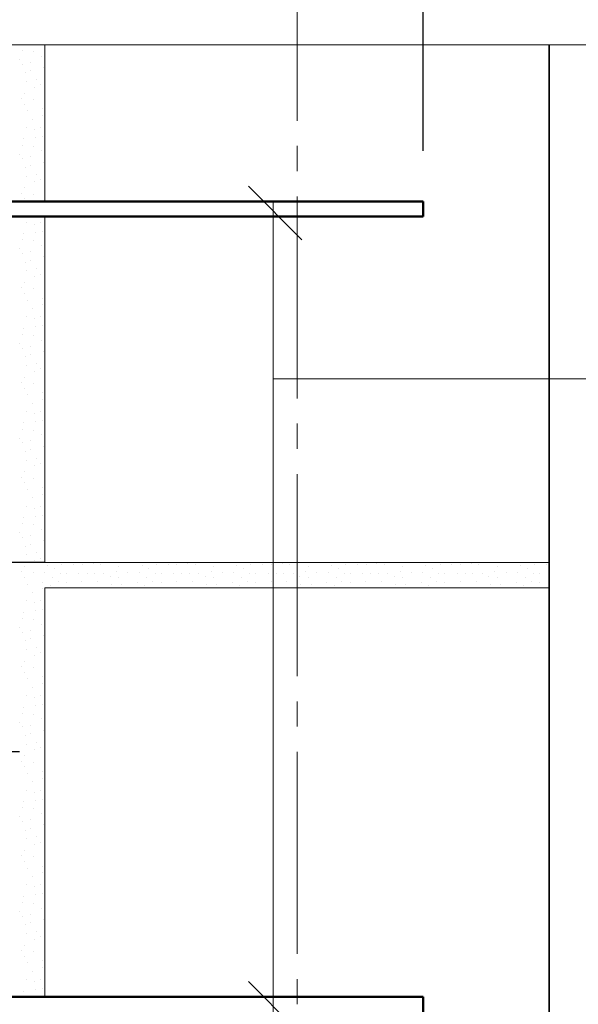
# Model space of a CAD drawing. Units: millimetres. Extents: x -35802 to 114152, y 36512 to 157792.
# Drawn here: x -24424 to -24202, y 55864 to 56254 of the extents above; entities that cross this region are included whole.
import ezdxf

# ---------------------------------------------------------------- set-up
doc = ezdxf.new("R2010")
doc.units = ezdxf.units.MM
doc.header["$PDMODE"] = 65
doc.linetypes.add('______5', pattern=[110, 80, -10, 10, -10])
for name, color, linetype, lineweight in [('0.09 спло%%cная линия', 7, 'Continuous', 9), ('0.13 спло%%cная линия', 7, 'Continuous', 13), ('0.35 спло%%cная линия', 7, 'Continuous', 35), ('0.5 спло%%cная линия', 7, 'Continuous', 50), ('Размерная линия Общее', 7, 'Continuous', 25)]:
    doc.layers.add(name, color=color, linetype=linetype, lineweight=lineweight)
doc.styles.add('ARIAL', font='ARIALN.TTF', dxfattribs={"width": 0.9})
doc.dimstyles.get("Standard").update_dxf_attribs({"dimtxt": 25, "dimasz": 13, "dimexe": 0.18, "dimexo": 0.0625, "dimgap": 10, "dimtad": 1, "dimdec": 0, "dimrnd": 5, "dimzin": 0, "dimdsep": 46, "dimtxsty": 'ARIAL', "dimblk": 'ARCHTICK', "dimcen": 0.09, "dimadec": 0, "dimazin": 0, "dimtfac": 1, "dimtdec": 0, "dimtofl": 0, "dimtmove": 0, "dimatfit": 3, "dimfxl": 1, "dimtolj": 1, "dimtzin": 0, "dimarcsym": 0})

# ---------------------------------------------------------------- blocks, each defined once
blk = doc.blocks.new('_ArchTick')
at = {"color": 0, "linetype": 'ByBlock', "const_width": 0.15}
blk.add_lwpolyline([(-0.5, -0.5), (0.5, 0.5)], dxfattribs=at)
blk = doc.blocks.new('*D885')
at = {"layer": 'DEFPOINTS', "color": 0, "linetype": 'Continuous', "lineweight": 9}
for p in [(-24263.58, 56355.53), (-24763.58, 56202.1), (-24263.58, 56202.1)]:
    blk.add_point(p, dxfattribs=at)
at = {"layer": 'Размерная линия Общее', "color": 0, "linetype": 'Continuous', "lineweight": -2}
for p, q in [((-24763.58, 56202.17), (-24763.58, 56355.71)), ((-24763.58, 56355.53), (-24263.58, 56355.53)), ((-24263.58, 56202.17), (-24263.58, 56355.71))]:
    blk.add_line(p, q, dxfattribs=at)
at = {"layer": 'Размерная линия Общее', "color": 0, "linetype": 'Continuous', "lineweight": -2, "xscale": 13, "yscale": 13, "zscale": 13, "rotation": 180}
blk.add_blockref('_ArchTick', (-24763.58, 56355.53), dxfattribs=at)
at = {"layer": 'Размерная линия Общее', "color": 0, "linetype": 'Continuous', "lineweight": -2, "xscale": 13, "yscale": 13, "zscale": 13}
blk.add_blockref('_ArchTick', (-24263.58, 56355.53), dxfattribs=at)
at = {"layer": 'Размерная линия Общее', "color": 0, "linetype": 'Continuous', "lineweight": 13, "insert": (-24515.22, 56378.29), "char_height": 25, "attachment_point": 5, "style": 'ARIAL'}
blk.add_mtext('\\A1;500', dxfattribs=at)
blk = doc.blocks.new('*D886')
at = {"layer": 'DEFPOINTS', "color": 0, "linetype": 'Continuous', "lineweight": 9}
for p in [(-24213.58, 56355.53), (-24213.58, 56264.1), (-24263.58, 56202.1)]:
    blk.add_point(p, dxfattribs=at)
at = {"layer": 'Размерная линия Общее', "color": 0, "linetype": 'Continuous', "lineweight": -2}
for p, q in [((-24263.58, 56202.17), (-24263.58, 56355.71)), ((-24263.58, 56355.53), (-24213.58, 56355.53)), ((-24213.58, 56264.17), (-24213.58, 56355.71))]:
    blk.add_line(p, q, dxfattribs=at)
at = {"layer": 'Размерная линия Общее', "color": 0, "linetype": 'Continuous', "lineweight": -2, "xscale": 13, "yscale": 13, "zscale": 13, "rotation": 180}
blk.add_blockref('_ArchTick', (-24263.58, 56355.53), dxfattribs=at)
at = {"layer": 'Размерная линия Общее', "color": 0, "linetype": 'Continuous', "lineweight": -2, "xscale": 13, "yscale": 13, "zscale": 13}
blk.add_blockref('_ArchTick', (-24213.58, 56355.53), dxfattribs=at)
at = {"layer": 'Размерная линия Общее', "color": 0, "linetype": 'Continuous', "lineweight": 13, "insert": (-24238.58, 56378.29), "char_height": 25, "attachment_point": 5, "style": 'ARIAL'}
blk.add_mtext('\\A1;50', dxfattribs=at)
blk = doc.blocks.new('УЗОР_1326')
at = {"layer": '0.09 спло%%cная линия', "color": 0, "linetype": 'Continuous', "lineweight": 9}
for p, q in [((-50856.3375, -24830.1375), (-50856.3375, -24830.1375)), ((-50852.0625, -24830.475), (-50852.0625, -24830.475)), ((-50857.5375, -24833.7), (-50857.5375, -24833.7)), ((-50853.15, -24834.7875), (-50853.15, -24834.7875)), ((-50848.8, -24832.35), (-50848.8, -24832.35)), ((-50856.5625, -24835.5), (-50856.5625, -24835.5)), ((-50855.4, -24838.9875), (-50855.4, -24838.9875)), ((-50853.1875, -24838.125), (-50853.1875, -24838.125)), ((-50848.3125, -24836.85), (-50848.3125, -24836.85)), ((-50854.9875, -24842.4), (-50854.9875, -24842.4)), ((-50850.7875, -24841.575), (-50850.7875, -24841.575)), ((-50851.8, -24844.6125), (-50851.8, -24844.6125)), ((-50849.2125, -24843.675), (-50849.2125, -24843.675)), ((-50856.75, -24849.15), (-50856.75, -24849.15)), ((-50855.775, -24847.0125), (-50855.775, -24847.0125)), ((-50852.25, -24849.5625), (-50852.25, -24849.5625)), ((-50847.7875, -24849.375), (-50847.7875, -24849.375)), ((-50855.7375, -24851.325), (-50855.7375, -24851.325)), ((-50854.5375, -24854.025), (-50854.5375, -24854.025)), ((-50848.35, -24853.2), (-50848.35, -24853.2)), ((-50852.5875, -24857.2875), (-50852.5875, -24857.2875)), ((-50848.5375, -24855.825), (-50848.5375, -24855.825)), ((-50854.9875, -24860.5875), (-50854.9875, -24860.5875)), ((-50851.725, -24861.375), (-50851.725, -24861.375)), ((-50849.175, -24860.5875), (-50849.175, -24860.5875)), ((-50855.9625, -24865.1625), (-50855.9625, -24865.1625)), ((-50851.35, -24864.525), (-50851.35, -24864.525)), ((-50848.65, -24864.15), (-50848.65, -24864.15)), ((-50856.3375, -24867.6375), (-50856.3375, -24867.6375)), ((-50852.0625, -24867.975), (-50852.0625, -24867.975)), ((-50848.8, -24869.85), (-50848.8, -24869.85)), ((-50857.5375, -24871.2), (-50857.5375, -24871.2)), ((-50856.5625, -24873), (-50856.5625, -24873)), ((-50853.15, -24872.2875), (-50853.15, -24872.2875)), ((-50855.4, -24876.4875), (-50855.4, -24876.4875)), ((-50853.1875, -24875.625), (-50853.1875, -24875.625)), ((-50848.3125, -24874.35), (-50848.3125, -24874.35)), ((-50854.9875, -24879.9), (-50854.9875, -24879.9)), ((-50850.7875, -24879.075), (-50850.7875, -24879.075)), ((-50849.2125, -24881.175), (-50849.2125, -24881.175)), ((-50855.775, -24884.5125), (-50855.775, -24884.5125)), ((-50851.8, -24882.1125), (-50851.8, -24882.1125)), ((-50856.75, -24886.65), (-50856.75, -24886.65)), ((-50855.7375, -24888.825), (-50855.7375, -24888.825)), ((-50852.25, -24887.0625), (-50852.25, -24887.0625)), ((-50847.7875, -24886.875), (-50847.7875, -24886.875))]:
    blk.add_line(p, q, dxfattribs=at)
blk = doc.blocks.new('УЗОР_1454')
at = {"layer": '0.09 спло%%cная линия', "color": 0, "linetype": 'Continuous', "lineweight": 9}
for p, q in [((-50854.9875, -24898.0875), (-50854.9875, -24898.0875)), ((-50851.725, -24898.875), (-50851.725, -24898.875)), ((-50849.175, -24898.0875), (-50849.175, -24898.0875)), ((-50856.3375, -24905.1375), (-50856.3375, -24905.1375)), ((-50855.9625, -24902.6625), (-50855.9625, -24902.6625)), ((-50851.35, -24902.025), (-50851.35, -24902.025)), ((-50848.65, -24901.65), (-50848.65, -24901.65)), ((-50857.5375, -24908.7), (-50857.5375, -24908.7)), ((-50852.0625, -24905.475), (-50852.0625, -24905.475)), ((-50848.8, -24907.35), (-50848.8, -24907.35)), ((-50856.5625, -24910.5), (-50856.5625, -24910.5)), ((-50853.1875, -24913.125), (-50853.1875, -24913.125)), ((-50853.15, -24909.7875), (-50853.15, -24909.7875)), ((-50848.3125, -24911.85), (-50848.3125, -24911.85)), ((-50855.4, -24913.9875), (-50855.4, -24913.9875)), ((-50850.7875, -24916.575), (-50850.7875, -24916.575)), ((-50854.9875, -24917.4), (-50854.9875, -24917.4)), ((-50851.8, -24919.6125), (-50851.8, -24919.6125)), ((-50849.2125, -24918.675), (-50849.2125, -24918.675)), ((-50856.75, -24924.15), (-50856.75, -24924.15)), ((-50855.775, -24922.0125), (-50855.775, -24922.0125)), ((-50852.25, -24924.5625), (-50852.25, -24924.5625)), ((-50847.7875, -24924.375), (-50847.7875, -24924.375)), ((-50855.7375, -24926.325), (-50855.7375, -24926.325)), ((-50848.35, -24928.2), (-50848.35, -24928.2)), ((-50854.5375, -24929.025), (-50854.5375, -24929.025)), ((-50852.5875, -24932.2875), (-50852.5875, -24932.2875)), ((-50848.5375, -24930.825), (-50848.5375, -24930.825)), ((-50854.9875, -24935.5875), (-50854.9875, -24935.5875)), ((-50851.725, -24936.375), (-50851.725, -24936.375)), ((-50849.175, -24935.5875), (-50849.175, -24935.5875)), ((-50855.9625, -24940.1625), (-50855.9625, -24940.1625)), ((-50851.35, -24939.525), (-50851.35, -24939.525)), ((-50848.65, -24939.15), (-50848.65, -24939.15)), ((-50856.3375, -24942.6375), (-50856.3375, -24942.6375)), ((-50852.0625, -24942.975), (-50852.0625, -24942.975)), ((-50857.5375, -24946.2), (-50857.5375, -24946.2)), ((-50856.5625, -24948), (-50856.5625, -24948)), ((-50853.15, -24947.2875), (-50853.15, -24947.2875)), ((-50848.8, -24944.85), (-50848.8, -24944.85)), ((-50855.4, -24951.4875), (-50855.4, -24951.4875)), ((-50853.1875, -24950.625), (-50853.1875, -24950.625)), ((-50848.3125, -24949.35), (-50848.3125, -24949.35)), ((-50854.9875, -24954.9), (-50854.9875, -24954.9)), ((-50850.7875, -24954.075), (-50850.7875, -24954.075)), ((-50855.775, -24959.5125), (-50855.775, -24959.5125)), ((-50851.8, -24957.1125), (-50851.8, -24957.1125)), ((-50849.2125, -24956.175), (-50849.2125, -24956.175)), ((-50856.75, -24961.65), (-50856.75, -24961.65)), ((-50855.7375, -24963.825), (-50855.7375, -24963.825)), ((-50852.25, -24962.0625), (-50852.25, -24962.0625)), ((-50847.7875, -24961.875), (-50847.7875, -24961.875)), ((-50854.5375, -24966.525), (-50854.5375, -24966.525)), ((-50848.35, -24965.7), (-50848.35, -24965.7)), ((-50852.5875, -24969.7875), (-50852.5875, -24969.7875)), ((-50848.5375, -24968.325), (-50848.5375, -24968.325)), ((-50854.9875, -24973.0875), (-50854.9875, -24973.0875)), ((-50851.725, -24973.875), (-50851.725, -24973.875)), ((-50849.175, -24973.0875), (-50849.175, -24973.0875)), ((-50855.9625, -24977.6625), (-50855.9625, -24977.6625)), ((-50851.35, -24977.025), (-50851.35, -24977.025)), ((-50848.65, -24976.65), (-50848.65, -24976.65)), ((-50856.3375, -24980.1375), (-50856.3375, -24980.1375)), ((-50852.0625, -24980.475), (-50852.0625, -24980.475)), ((-50848.8, -24982.35), (-50848.8, -24982.35)), ((-50857.5375, -24983.7), (-50857.5375, -24983.7)), ((-50856.5625, -24985.5), (-50856.5625, -24985.5)), ((-50853.15, -24984.7875), (-50853.15, -24984.7875)), ((-50848.3125, -24986.85), (-50848.3125, -24986.85)), ((-50855.4, -24988.9875), (-50855.4, -24988.9875)), ((-50853.1875, -24988.125), (-50853.1875, -24988.125)), ((-50854.9875, -24992.4), (-50854.9875, -24992.4)), ((-50851.8, -24994.6125), (-50851.8, -24994.6125)), ((-50850.7875, -24991.575), (-50850.7875, -24991.575)), ((-50849.2125, -24993.675), (-50849.2125, -24993.675)), ((-50855.775, -24997.0125), (-50855.775, -24997.0125)), ((-50856.75, -24999.15), (-50856.75, -24999.15)), ((-50855.7375, -25001.325), (-50855.7375, -25001.325)), ((-50852.25, -24999.5625), (-50852.25, -24999.5625)), ((-50847.7875, -24999.375), (-50847.7875, -24999.375)), ((-50854.5375, -25004.025), (-50854.5375, -25004.025)), ((-50848.5375, -25005.825), (-50848.5375, -25005.825)), ((-50848.35, -25003.2), (-50848.35, -25003.2)), ((-50854.9875, -25010.5875), (-50854.9875, -25010.5875)), ((-50852.5875, -25007.2875), (-50852.5875, -25007.2875)), ((-50849.175, -25010.5875), (-50849.175, -25010.5875)), ((-50851.725, -25011.375), (-50851.725, -25011.375)), ((-50851.35, -25014.525), (-50851.35, -25014.525)), ((-50848.65, -25014.15), (-50848.65, -25014.15)), ((-50856.3375, -25017.6375), (-50856.3375, -25017.6375)), ((-50855.9625, -25015.1625), (-50855.9625, -25015.1625)), ((-50852.0625, -25017.975), (-50852.0625, -25017.975)), ((-50857.5375, -25021.2), (-50857.5375, -25021.2)), ((-50853.15, -25022.2875), (-50853.15, -25022.2875)), ((-50848.8, -25019.85), (-50848.8, -25019.85)), ((-50856.5625, -25023), (-50856.5625, -25023)), ((-50853.1875, -25025.625), (-50853.1875, -25025.625)), ((-50848.3125, -25024.35), (-50848.3125, -25024.35)), ((-50855.4, -25026.4875), (-50855.4, -25026.4875)), ((-50854.9875, -25029.9), (-50854.9875, -25029.9)), ((-50850.7875, -25029.075), (-50850.7875, -25029.075)), ((-50851.8, -25032.1125), (-50851.8, -25032.1125)), ((-50849.2125, -25031.175), (-50849.2125, -25031.175)), ((-50856.75, -25036.65), (-50856.75, -25036.65)), ((-50855.775, -25034.5125), (-50855.775, -25034.5125)), ((-50852.25, -25037.0625), (-50852.25, -25037.0625)), ((-50847.7875, -25036.875), (-50847.7875, -25036.875)), ((-50855.7375, -25038.825), (-50855.7375, -25038.825)), ((-50854.5375, -25041.525), (-50854.5375, -25041.525)), ((-50848.35, -25040.7), (-50848.35, -25040.7)), ((-50852.5875, -25044.7875), (-50852.5875, -25044.7875)), ((-50848.5375, -25043.325), (-50848.5375, -25043.325)), ((-50854.9875, -25048.0875), (-50854.9875, -25048.0875)), ((-50851.725, -25048.875), (-50851.725, -25048.875)), ((-50849.175, -25048.0875), (-50849.175, -25048.0875)), ((-50855.9625, -25052.6625), (-50855.9625, -25052.6625)), ((-50851.35, -25052.025), (-50851.35, -25052.025)), ((-50848.65, -25051.65), (-50848.65, -25051.65)), ((-50856.3375, -25055.1375), (-50856.3375, -25055.1375)), ((-50852.0625, -25055.475), (-50852.0625, -25055.475)), ((-50848.8, -25057.35), (-50848.8, -25057.35)), ((-50857.5375, -25058.7), (-50857.5375, -25058.7)), ((-50856.5625, -25060.5), (-50856.5625, -25060.5)), ((-50853.15, -25059.7875), (-50853.15, -25059.7875)), ((-50855.4, -25063.9875), (-50855.4, -25063.9875)), ((-50853.1875, -25063.125), (-50853.1875, -25063.125)), ((-50848.3125, -25061.85), (-50848.3125, -25061.85)), ((-50854.9875, -25067.4), (-50854.9875, -25067.4)), ((-50850.7875, -25066.575), (-50850.7875, -25066.575)), ((-50849.2125, -25068.675), (-50849.2125, -25068.675)), ((-50855.775, -25072.0125), (-50855.775, -25072.0125)), ((-50851.8, -25069.6125), (-50851.8, -25069.6125)), ((-50856.75, -25074.15), (-50856.75, -25074.15)), ((-50855.7375, -25076.325), (-50855.7375, -25076.325)), ((-50852.25, -25074.5625), (-50852.25, -25074.5625)), ((-50847.7875, -25074.375), (-50847.7875, -25074.375)), ((-50854.5375, -25079.025), (-50854.5375, -25079.025)), ((-50848.5375, -25080.825), (-50848.5375, -25080.825)), ((-50848.35, -25078.2), (-50848.35, -25078.2)), ((-50852.5875, -25082.2875), (-50852.5875, -25082.2875)), ((-50854.9875, -25085.5875), (-50854.9875, -25085.5875)), ((-50851.725, -25086.375), (-50851.725, -25086.375)), ((-50849.175, -25085.5875), (-50849.175, -25085.5875)), ((-50855.9625, -25090.1625), (-50855.9625, -25090.1625)), ((-50851.35, -25089.525), (-50851.35, -25089.525)), ((-50848.65, -25089.15), (-50848.65, -25089.15)), ((-50857.5375, -25096.2), (-50857.5375, -25096.2)), ((-50856.3375, -25092.6375), (-50856.3375, -25092.6375)), ((-50852.0625, -25092.975), (-50852.0625, -25092.975)), ((-50848.8, -25094.85), (-50848.8, -25094.85)), ((-50856.5625, -25098), (-50856.5625, -25098)), ((-50853.15, -25097.2875), (-50853.15, -25097.2875)), ((-50848.3125, -25099.35), (-50848.3125, -25099.35)), ((-50855.4, -25101.4875), (-50855.4, -25101.4875)), ((-50853.1875, -25100.625), (-50853.1875, -25100.625)), ((-50850.7875, -25104.075), (-50850.7875, -25104.075)), ((-50854.9875, -25104.9), (-50854.9875, -25104.9)), ((-50851.8, -25107.1125), (-50851.8, -25107.1125)), ((-50849.2125, -25106.175), (-50849.2125, -25106.175)), ((-50856.75, -25111.65), (-50856.75, -25111.65)), ((-50855.775, -25109.5125), (-50855.775, -25109.5125)), ((-50852.25, -25112.0625), (-50852.25, -25112.0625)), ((-50847.7875, -25111.875), (-50847.7875, -25111.875)), ((-50855.7375, -25113.825), (-50855.7375, -25113.825)), ((-50848.35, -25115.7), (-50848.35, -25115.7)), ((-50854.5375, -25116.525), (-50854.5375, -25116.525)), ((-50852.5875, -25119.7875), (-50852.5875, -25119.7875)), ((-50848.5375, -25118.325), (-50848.5375, -25118.325)), ((-50854.9875, -25123.0875), (-50854.9875, -25123.0875)), ((-50849.175, -25123.0875), (-50849.175, -25123.0875)), ((-50855.9625, -25127.6625), (-50855.9625, -25127.6625)), ((-50851.725, -25123.875), (-50851.725, -25123.875)), ((-50851.35, -25127.025), (-50851.35, -25127.025)), ((-50848.65, -25126.65), (-50848.65, -25126.65)), ((-50856.3375, -25130.1375), (-50856.3375, -25130.1375)), ((-50852.0625, -25130.475), (-50852.0625, -25130.475)), ((-50857.5375, -25133.7), (-50857.5375, -25133.7)), ((-50856.5625, -25135.5), (-50856.5625, -25135.5)), ((-50853.15, -25134.7875), (-50853.15, -25134.7875)), ((-50848.8, -25132.35), (-50848.8, -25132.35)), ((-50855.4, -25138.9875), (-50855.4, -25138.9875)), ((-50853.1875, -25138.125), (-50853.1875, -25138.125)), ((-50848.3125, -25136.85), (-50848.3125, -25136.85)), ((-50854.9875, -25142.4), (-50854.9875, -25142.4)), ((-50850.7875, -25141.575), (-50850.7875, -25141.575)), ((-50855.775, -25147.0125), (-50855.775, -25147.0125)), ((-50851.8, -25144.6125), (-50851.8, -25144.6125)), ((-50849.2125, -25143.675), (-50849.2125, -25143.675)), ((-50856.75, -25149.15), (-50856.75, -25149.15)), ((-50852.25, -25149.5625), (-50852.25, -25149.5625)), ((-50847.7875, -25149.375), (-50847.7875, -25149.375)), ((-50855.7375, -25151.325), (-50855.7375, -25151.325)), ((-50854.5375, -25154.025), (-50854.5375, -25154.025)), ((-50848.35, -25153.2), (-50848.35, -25153.2)), ((-50852.5875, -25157.2875), (-50852.5875, -25157.2875)), ((-50848.5375, -25155.825), (-50848.5375, -25155.825)), ((-50854.9875, -25160.5875), (-50854.9875, -25160.5875)), ((-50851.725, -25161.375), (-50851.725, -25161.375)), ((-50849.175, -25160.5875), (-50849.175, -25160.5875)), ((-50855.9625, -25165.1625), (-50855.9625, -25165.1625)), ((-50851.35, -25164.525), (-50851.35, -25164.525)), ((-50848.65, -25164.15), (-50848.65, -25164.15)), ((-50856.3375, -25167.6375), (-50856.3375, -25167.6375)), ((-50852.0625, -25167.975), (-50852.0625, -25167.975)), ((-50848.8, -25169.85), (-50848.8, -25169.85)), ((-50857.5375, -25171.2), (-50857.5375, -25171.2)), ((-50856.5625, -25173), (-50856.5625, -25173)), ((-50853.15, -25172.2875), (-50853.15, -25172.2875)), ((-50848.3125, -25174.35), (-50848.3125, -25174.35)), ((-50855.4, -25176.4875), (-50855.4, -25176.4875)), ((-50853.1875, -25175.625), (-50853.1875, -25175.625)), ((-50854.9875, -25179.9), (-50854.9875, -25179.9)), ((-50851.8, -25182.1125), (-50851.8, -25182.1125)), ((-50850.7875, -25179.075), (-50850.7875, -25179.075)), ((-50849.2125, -25181.175), (-50849.2125, -25181.175)), ((-50855.775, -25184.5125), (-50855.775, -25184.5125)), ((-50856.75, -25186.65), (-50856.75, -25186.65)), ((-50855.7375, -25188.825), (-50855.7375, -25188.825)), ((-50852.25, -25187.0625), (-50852.25, -25187.0625)), ((-50847.7875, -25186.875), (-50847.7875, -25186.875)), ((-50854.5375, -25191.525), (-50854.5375, -25191.525)), ((-50848.5375, -25193.325), (-50848.5375, -25193.325)), ((-50848.35, -25190.7), (-50848.35, -25190.7)), ((-50852.5875, -25194.7875), (-50852.5875, -25194.7875)), ((-50854.9875, -25198.0875), (-50854.9875, -25198.0875)), ((-50851.725, -25198.875), (-50851.725, -25198.875)), ((-50849.175, -25198.0875), (-50849.175, -25198.0875)), ((-50848.65, -25201.65), (-50848.65, -25201.65)), ((-50855.9625, -25202.6625), (-50855.9625, -25202.6625)), ((-50851.35, -25202.025), (-50851.35, -25202.025))]:
    blk.add_line(p, q, dxfattribs=at)
blk = doc.blocks.new('УЗОР_1455')
at = {"layer": '0.09 спло%%cная линия', "color": 0, "linetype": 'Continuous', "lineweight": 9}
for p, q in [((-50846.55, -25033.9125), (-50846.55, -25033.9125)), ((-50840.9625, -25033.8375), (-50840.9625, -25033.8375)), ((-50836.2375, -25033.6125), (-50836.2375, -25033.6125)), ((-50832.7875, -25033.725), (-50832.7875, -25033.725)), ((-50828.475, -25033.4625), (-50828.475, -25033.4625)), ((-50825.55, -25033.6875), (-50825.55, -25033.6875)), ((-50809.05, -25033.9125), (-50809.05, -25033.9125)), ((-50803.4625, -25033.8375), (-50803.4625, -25033.8375)), ((-50798.7375, -25033.6125), (-50798.7375, -25033.6125)), ((-50795.2875, -25033.725), (-50795.2875, -25033.725)), ((-50790.975, -25033.4625), (-50790.975, -25033.4625)), ((-50788.05, -25033.6875), (-50788.05, -25033.6875)), ((-50771.55, -25033.9125), (-50771.55, -25033.9125)), ((-50765.9625, -25033.8375), (-50765.9625, -25033.8375)), ((-50761.2375, -25033.6125), (-50761.2375, -25033.6125)), ((-50757.7875, -25033.725), (-50757.7875, -25033.725)), ((-50843.8875, -25035.375), (-50843.8875, -25035.375)), ((-50841.45, -25037.25), (-50841.45, -25037.25)), ((-50839.0125, -25037.1), (-50839.0125, -25037.1)), ((-50834.1375, -25037.1), (-50834.1375, -25037.1)), ((-50830.875, -25037.1), (-50830.875, -25037.1)), ((-50827.95, -25037.1375), (-50827.95, -25037.1375)), ((-50824.2375, -25037.1375), (-50824.2375, -25037.1375)), ((-50819.25, -25036.65), (-50819.25, -25036.65)), ((-50818.275, -25034.5125), (-50818.275, -25034.5125)), ((-50814.75, -25037.0625), (-50814.75, -25037.0625)), ((-50810.2875, -25036.875), (-50810.2875, -25036.875)), ((-50806.3875, -25035.375), (-50806.3875, -25035.375)), ((-50803.95, -25037.25), (-50803.95, -25037.25)), ((-50801.5125, -25037.1), (-50801.5125, -25037.1)), ((-50796.6375, -25037.1), (-50796.6375, -25037.1)), ((-50793.375, -25037.1), (-50793.375, -25037.1)), ((-50790.45, -25037.1375), (-50790.45, -25037.1375)), ((-50786.7375, -25037.1375), (-50786.7375, -25037.1375)), ((-50781.75, -25036.65), (-50781.75, -25036.65)), ((-50780.775, -25034.5125), (-50780.775, -25034.5125)), ((-50777.25, -25037.0625), (-50777.25, -25037.0625)), ((-50772.7875, -25036.875), (-50772.7875, -25036.875)), ((-50768.8875, -25035.375), (-50768.8875, -25035.375)), ((-50766.45, -25037.25), (-50766.45, -25037.25)), ((-50764.0125, -25037.1), (-50764.0125, -25037.1)), ((-50759.1375, -25037.1), (-50759.1375, -25037.1)), ((-50844.6375, -25038.9), (-50844.6375, -25038.9)), ((-50842.35, -25040.475), (-50842.35, -25040.475)), ((-50839.0125, -25040.8125), (-50839.0125, -25040.8125)), ((-50832.9375, -25040.25), (-50832.9375, -25040.25)), ((-50826.6375, -25040.2875), (-50826.6375, -25040.2875)), ((-50821.6125, -25038.4875), (-50821.6125, -25038.4875)), ((-50821.1625, -25041.7875), (-50821.1625, -25041.7875)), ((-50818.2375, -25038.825), (-50818.2375, -25038.825)), ((-50817.0375, -25041.525), (-50817.0375, -25041.525)), ((-50810.85, -25040.7), (-50810.85, -25040.7)), ((-50807.1375, -25038.9), (-50807.1375, -25038.9)), ((-50804.85, -25040.475), (-50804.85, -25040.475)), ((-50801.5125, -25040.8125), (-50801.5125, -25040.8125)), ((-50795.4375, -25040.25), (-50795.4375, -25040.25)), ((-50789.1375, -25040.2875), (-50789.1375, -25040.2875)), ((-50784.1125, -25038.4875), (-50784.1125, -25038.4875)), ((-50783.6625, -25041.7875), (-50783.6625, -25041.7875)), ((-50780.7375, -25038.825), (-50780.7375, -25038.825)), ((-50779.5375, -25041.525), (-50779.5375, -25041.525)), ((-50773.35, -25040.7), (-50773.35, -25040.7)), ((-50769.6375, -25038.9), (-50769.6375, -25038.9)), ((-50767.35, -25040.475), (-50767.35, -25040.475)), ((-50764.0125, -25040.8125), (-50764.0125, -25040.8125)), ((-50757.9375, -25040.25), (-50757.9375, -25040.25)), ((-50845.4625, -25042.2), (-50845.4625, -25042.2)), ((-50807.9625, -25042.2), (-50807.9625, -25042.2)), ((-50770.4625, -25042.2), (-50770.4625, -25042.2))]:
    blk.add_line(p, q, dxfattribs=at)
blk = doc.blocks.new('УЗОР_1456')
at = {"layer": '0.09 спло%%cная линия', "color": 0, "linetype": 'Continuous', "lineweight": 9}
for p, q in [((-50846.55, -25033.9125), (-50846.55, -25033.9125)), ((-50840.9625, -25033.8375), (-50840.9625, -25033.8375)), ((-50836.2375, -25033.6125), (-50836.2375, -25033.6125)), ((-50832.7875, -25033.725), (-50832.7875, -25033.725)), ((-50828.475, -25033.4625), (-50828.475, -25033.4625)), ((-50825.55, -25033.6875), (-50825.55, -25033.6875)), ((-50809.05, -25033.9125), (-50809.05, -25033.9125)), ((-50803.4625, -25033.8375), (-50803.4625, -25033.8375)), ((-50798.7375, -25033.6125), (-50798.7375, -25033.6125)), ((-50795.2875, -25033.725), (-50795.2875, -25033.725)), ((-50790.975, -25033.4625), (-50790.975, -25033.4625)), ((-50788.05, -25033.6875), (-50788.05, -25033.6875)), ((-50771.55, -25033.9125), (-50771.55, -25033.9125)), ((-50765.9625, -25033.8375), (-50765.9625, -25033.8375)), ((-50761.2375, -25033.6125), (-50761.2375, -25033.6125)), ((-50757.7875, -25033.725), (-50757.7875, -25033.725)), ((-50843.8875, -25035.375), (-50843.8875, -25035.375)), ((-50841.45, -25037.25), (-50841.45, -25037.25)), ((-50839.0125, -25037.1), (-50839.0125, -25037.1)), ((-50834.1375, -25037.1), (-50834.1375, -25037.1)), ((-50830.875, -25037.1), (-50830.875, -25037.1)), ((-50827.95, -25037.1375), (-50827.95, -25037.1375)), ((-50824.2375, -25037.1375), (-50824.2375, -25037.1375)), ((-50819.25, -25036.65), (-50819.25, -25036.65)), ((-50818.275, -25034.5125), (-50818.275, -25034.5125)), ((-50814.75, -25037.0625), (-50814.75, -25037.0625)), ((-50810.2875, -25036.875), (-50810.2875, -25036.875)), ((-50806.3875, -25035.375), (-50806.3875, -25035.375)), ((-50803.95, -25037.25), (-50803.95, -25037.25)), ((-50801.5125, -25037.1), (-50801.5125, -25037.1)), ((-50796.6375, -25037.1), (-50796.6375, -25037.1)), ((-50793.375, -25037.1), (-50793.375, -25037.1)), ((-50790.45, -25037.1375), (-50790.45, -25037.1375)), ((-50786.7375, -25037.1375), (-50786.7375, -25037.1375)), ((-50781.75, -25036.65), (-50781.75, -25036.65)), ((-50780.775, -25034.5125), (-50780.775, -25034.5125)), ((-50777.25, -25037.0625), (-50777.25, -25037.0625)), ((-50772.7875, -25036.875), (-50772.7875, -25036.875)), ((-50768.8875, -25035.375), (-50768.8875, -25035.375)), ((-50766.45, -25037.25), (-50766.45, -25037.25)), ((-50764.0125, -25037.1), (-50764.0125, -25037.1)), ((-50759.1375, -25037.1), (-50759.1375, -25037.1)), ((-50844.6375, -25038.9), (-50844.6375, -25038.9)), ((-50842.35, -25040.475), (-50842.35, -25040.475)), ((-50839.0125, -25040.8125), (-50839.0125, -25040.8125)), ((-50832.9375, -25040.25), (-50832.9375, -25040.25)), ((-50826.6375, -25040.2875), (-50826.6375, -25040.2875)), ((-50821.6125, -25038.4875), (-50821.6125, -25038.4875)), ((-50821.1625, -25041.7875), (-50821.1625, -25041.7875)), ((-50818.2375, -25038.825), (-50818.2375, -25038.825)), ((-50817.0375, -25041.525), (-50817.0375, -25041.525)), ((-50810.85, -25040.7), (-50810.85, -25040.7)), ((-50807.1375, -25038.9), (-50807.1375, -25038.9)), ((-50804.85, -25040.475), (-50804.85, -25040.475)), ((-50801.5125, -25040.8125), (-50801.5125, -25040.8125)), ((-50795.4375, -25040.25), (-50795.4375, -25040.25)), ((-50789.1375, -25040.2875), (-50789.1375, -25040.2875)), ((-50784.1125, -25038.4875), (-50784.1125, -25038.4875)), ((-50783.6625, -25041.7875), (-50783.6625, -25041.7875)), ((-50780.7375, -25038.825), (-50780.7375, -25038.825)), ((-50779.5375, -25041.525), (-50779.5375, -25041.525)), ((-50773.35, -25040.7), (-50773.35, -25040.7)), ((-50769.6375, -25038.9), (-50769.6375, -25038.9)), ((-50767.35, -25040.475), (-50767.35, -25040.475)), ((-50764.0125, -25040.8125), (-50764.0125, -25040.8125)), ((-50757.9375, -25040.25), (-50757.9375, -25040.25)), ((-50845.4625, -25042.2), (-50845.4625, -25042.2)), ((-50807.9625, -25042.2), (-50807.9625, -25042.2)), ((-50770.4625, -25042.2), (-50770.4625, -25042.2))]:
    blk.add_line(p, q, dxfattribs=at)
blk = doc.blocks.new('УЗОР_1564')
at = {"layer": '0.09 спло%%cная линия', "color": 0, "linetype": 'Continuous', "lineweight": 9}
for p, q in [((-50757.7875, -25033.725), (-50757.7875, -25033.725)), ((-50753.475, -25033.4625), (-50753.475, -25033.4625)), ((-50750.55, -25033.6875), (-50750.55, -25033.6875)), ((-50734.05, -25033.9125), (-50734.05, -25033.9125)), ((-50728.4625, -25033.8375), (-50728.4625, -25033.8375)), ((-50723.7375, -25033.6125), (-50723.7375, -25033.6125)), ((-50720.2875, -25033.725), (-50720.2875, -25033.725)), ((-50715.975, -25033.4625), (-50715.975, -25033.4625)), ((-50713.05, -25033.6875), (-50713.05, -25033.6875)), ((-50696.55, -25033.9125), (-50696.55, -25033.9125)), ((-50690.9625, -25033.8375), (-50690.9625, -25033.8375)), ((-50686.2375, -25033.6125), (-50686.2375, -25033.6125)), ((-50682.7875, -25033.725), (-50682.7875, -25033.725)), ((-50678.475, -25033.4625), (-50678.475, -25033.4625)), ((-50675.55, -25033.6875), (-50675.55, -25033.6875)), ((-50659.05, -25033.9125), (-50659.05, -25033.9125)), ((-50653.4625, -25033.8375), (-50653.4625, -25033.8375)), ((-50648.7375, -25033.6125), (-50648.7375, -25033.6125)), ((-50755.875, -25037.1), (-50755.875, -25037.1)), ((-50752.95, -25037.1375), (-50752.95, -25037.1375)), ((-50749.2375, -25037.1375), (-50749.2375, -25037.1375)), ((-50744.25, -25036.65), (-50744.25, -25036.65)), ((-50743.275, -25034.5125), (-50743.275, -25034.5125)), ((-50739.75, -25037.0625), (-50739.75, -25037.0625)), ((-50735.2875, -25036.875), (-50735.2875, -25036.875)), ((-50731.3875, -25035.375), (-50731.3875, -25035.375)), ((-50728.95, -25037.25), (-50728.95, -25037.25)), ((-50726.5125, -25037.1), (-50726.5125, -25037.1)), ((-50721.6375, -25037.1), (-50721.6375, -25037.1)), ((-50718.375, -25037.1), (-50718.375, -25037.1)), ((-50715.45, -25037.1375), (-50715.45, -25037.1375)), ((-50711.7375, -25037.1375), (-50711.7375, -25037.1375)), ((-50706.75, -25036.65), (-50706.75, -25036.65)), ((-50705.775, -25034.5125), (-50705.775, -25034.5125)), ((-50702.25, -25037.0625), (-50702.25, -25037.0625)), ((-50697.7875, -25036.875), (-50697.7875, -25036.875)), ((-50693.8875, -25035.375), (-50693.8875, -25035.375)), ((-50691.45, -25037.25), (-50691.45, -25037.25)), ((-50689.0125, -25037.1), (-50689.0125, -25037.1)), ((-50684.1375, -25037.1), (-50684.1375, -25037.1)), ((-50680.875, -25037.1), (-50680.875, -25037.1)), ((-50677.95, -25037.1375), (-50677.95, -25037.1375)), ((-50674.2375, -25037.1375), (-50674.2375, -25037.1375)), ((-50669.25, -25036.65), (-50669.25, -25036.65)), ((-50668.275, -25034.5125), (-50668.275, -25034.5125)), ((-50664.75, -25037.0625), (-50664.75, -25037.0625)), ((-50660.2875, -25036.875), (-50660.2875, -25036.875)), ((-50656.3875, -25035.375), (-50656.3875, -25035.375)), ((-50653.95, -25037.25), (-50653.95, -25037.25)), ((-50651.5125, -25037.1), (-50651.5125, -25037.1)), ((-50757.9375, -25040.25), (-50757.9375, -25040.25)), ((-50751.6375, -25040.2875), (-50751.6375, -25040.2875)), ((-50746.6125, -25038.4875), (-50746.6125, -25038.4875)), ((-50746.1625, -25041.7875), (-50746.1625, -25041.7875)), ((-50743.2375, -25038.825), (-50743.2375, -25038.825)), ((-50742.0375, -25041.525), (-50742.0375, -25041.525)), ((-50735.85, -25040.7), (-50735.85, -25040.7)), ((-50732.1375, -25038.9), (-50732.1375, -25038.9)), ((-50729.85, -25040.475), (-50729.85, -25040.475)), ((-50726.5125, -25040.8125), (-50726.5125, -25040.8125)), ((-50720.4375, -25040.25), (-50720.4375, -25040.25)), ((-50714.1375, -25040.2875), (-50714.1375, -25040.2875)), ((-50709.1125, -25038.4875), (-50709.1125, -25038.4875)), ((-50708.6625, -25041.7875), (-50708.6625, -25041.7875)), ((-50705.7375, -25038.825), (-50705.7375, -25038.825)), ((-50704.5375, -25041.525), (-50704.5375, -25041.525)), ((-50698.35, -25040.7), (-50698.35, -25040.7)), ((-50694.6375, -25038.9), (-50694.6375, -25038.9)), ((-50692.35, -25040.475), (-50692.35, -25040.475)), ((-50689.0125, -25040.8125), (-50689.0125, -25040.8125)), ((-50682.9375, -25040.25), (-50682.9375, -25040.25)), ((-50676.6375, -25040.2875), (-50676.6375, -25040.2875)), ((-50671.6125, -25038.4875), (-50671.6125, -25038.4875)), ((-50671.1625, -25041.7875), (-50671.1625, -25041.7875)), ((-50668.2375, -25038.825), (-50668.2375, -25038.825)), ((-50667.0375, -25041.525), (-50667.0375, -25041.525)), ((-50660.85, -25040.7), (-50660.85, -25040.7)), ((-50657.1375, -25038.9), (-50657.1375, -25038.9)), ((-50654.85, -25040.475), (-50654.85, -25040.475)), ((-50651.5125, -25040.8125), (-50651.5125, -25040.8125)), ((-50732.9625, -25042.2), (-50732.9625, -25042.2)), ((-50695.4625, -25042.2), (-50695.4625, -25042.2)), ((-50657.9625, -25042.2), (-50657.9625, -25042.2))]:
    blk.add_line(p, q, dxfattribs=at)
blk = doc.blocks.new('*D3643')
at = {"layer": 'DEFPOINTS', "color": 0, "linetype": 'Continuous', "lineweight": 9}
for p in [(-24599.65, 56039.1), (-24413.58, 56039.1), (-24423.58, 55964.1)]:
    blk.add_point(p, dxfattribs=at)
at = {"layer": 'Размерная линия Общее', "color": 0, "linetype": 'Continuous', "lineweight": -2}
for p, q in [((-24599.65, 56039.1), (-24599.65, 56106.74)), ((-24413.64, 56039.1), (-24599.83, 56039.1)), ((-24599.65, 55964.1), (-24599.65, 56039.1)), ((-24423.64, 55964.1), (-24599.83, 55964.1))]:
    blk.add_line(p, q, dxfattribs=at)
at = {"layer": 'Размерная линия Общее', "color": 0, "linetype": 'Continuous', "lineweight": -2, "xscale": 13, "yscale": 13, "zscale": 13}
for p, rotation in [((-24599.65, 56039.1), 90), ((-24599.65, 55964.1), 270)]:
    blk.add_blockref('_ArchTick', p, dxfattribs=dict(at, rotation=rotation))
at = {"layer": 'Размерная линия Общее', "color": 0, "linetype": 'Continuous', "lineweight": 13, "insert": (-24622.41, 56079.42), "char_height": 25, "attachment_point": 5, "rotation": 90, "style": 'ARIAL'}
blk.add_mtext('\\A1;\\W0.80;100', dxfattribs=at)

msp = doc.modelspace()

# ---------------------------------------------------------------- linework, layer by layer
at = {"layer": '0.09 спло%%cная линия', "color": 0, "linetype": '______5'}
msp.add_line((-24313.58, 54784.1), (-24313.58, 56554.1), dxfattribs=at)
at = {"layer": '0.13 спло%%cная линия'}
for p, q in [((-24413.58, 56182.1), (-24413.58, 56244.1)), ((-24213.58, 55414.1), (-24213.58, 56244.1)), ((-24323.08, 56181.89), (-24323.08, 55531.89)), ((-24413.58, 56114.1), (-24413.58, 56176.1)), ((-24413.58, 56039.1), (-24413.58, 56114.1)), ((-24323.08, 56111.89), (-23993.08, 56111.89)), ((-24413.58, 56039.1), (-24213.58, 56039.1)), ((-24413.58, 56029.1), (-24213.58, 56029.1)), ((-24413.58, 55867.1), (-24413.58, 56029.1)), ((-24413.58, 55867.1), (-24413.58, 56029.1)), ((-24413.58, 56029.1), (-24413.58, 55867.1)), ((-24413.58, 56029.1), (-24413.58, 55867.1)), ((-24413.58, 55867.1), (-24413.58, 56029.1)), ((-24413.58, 55867.1), (-24413.58, 56029.1)), ((-24413.58, 56029.1), (-24413.58, 55867.1))]:
    msp.add_line(p, q, dxfattribs=at)
msp.add_lwpolyline([(-24158.73, 56244.1), (-24488.73, 56244.1), (-24507.19, 56189.1), (-24507.19, 56303.8), (-24528.73, 56244.1), (-24868.73, 56244.1)], dxfattribs=at)
at = {"layer": '0.35 спло%%cная линия'}
for p, q in [((-24213.58, 56244.1), (-24213.58, 55414.1)), ((-24311.62, 56166.94), (-24332.84, 56188.15)), ((-24311.62, 55851.94), (-24332.84, 55873.15))]:
    msp.add_line(p, q, dxfattribs=at)
at = {"layer": '0.5 спло%%cная линия'}
for p, q in [((-24763.58, 56182.1), (-24263.58, 56182.1)), ((-24263.58, 56182.1), (-24263.58, 56176.1)), ((-24263.58, 56176.1), (-24763.58, 56176.1)), ((-24763.58, 55867.1), (-24263.58, 55867.1)), ((-24263.58, 55867.1), (-24263.58, 55861.1))]:
    msp.add_line(p, q, dxfattribs=at)

# ---------------------------------------------------------------- block references
at = {"layer": '0.09 спло%%cная линия', "color": 0, "linetype": 'Continuous', "lineweight": 9}
for name in ['УЗОР_1326', 'УЗОР_1454', 'УЗОР_1455', 'УЗОР_1456', 'УЗОР_1564']:
    msp.add_blockref(name, (26434.07, 81072.02), dxfattribs=at)

# ---------------------------------------------------------------- dimensions: what is measured, and where the dimension line sits
at = {"layer": 'Размерная линия Общее', "color": 0, "linetype": 'Continuous', "lineweight": 13}
for base, p1, p2, picture, middle in [((-24263.58, 56355.53), (-24763.58, 56202.1), (-24263.58, 56202.1), '*D885', (-24515.22, 56355.53)), ((-24213.58, 56355.53), (-24263.58, 56202.1), (-24213.58, 56264.1), '*D886', (-24238.58, 56355.53))]:
    dim = msp.add_linear_dim(base=base, p1=p1, p2=p2, dimstyle='Standard', dxfattribs=at)
    dim.commit()
    dim.dimension.update_dxf_attribs({"geometry": picture, "text_midpoint": middle, "dimtype": 160})
dim = msp.add_linear_dim(base=(-24599.65, 56039.1), p1=(-24423.58, 55964.1), p2=(-24413.58, 56039.1), angle=90, text='\\W0.80;100', dimstyle='Standard', dxfattribs=at)
dim.commit()
dim.dimension.update_dxf_attribs({"geometry": '*D3643', "text_midpoint": (-24599.65, 56079.42), "dimtype": 160})

doc.saveas('drawing.dxf')
